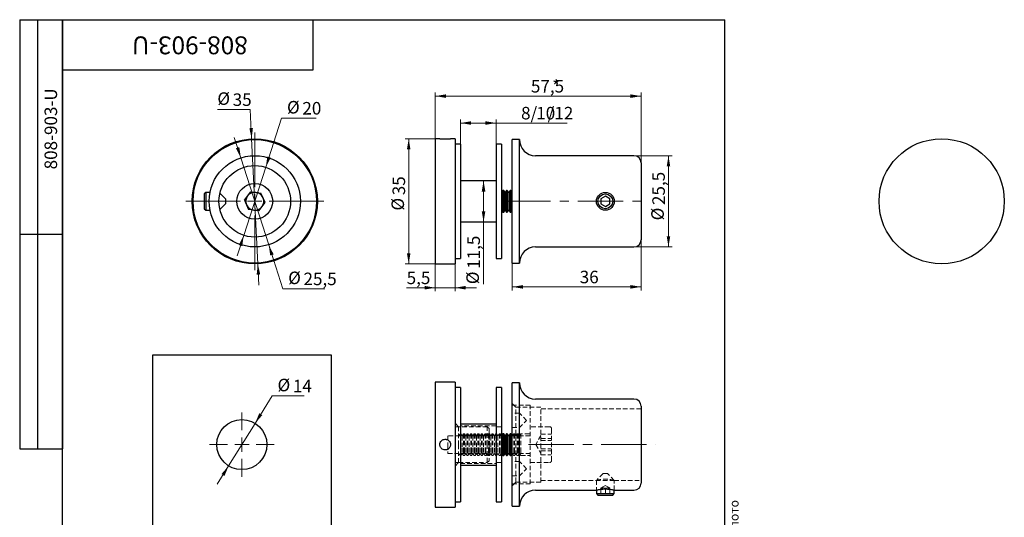
# Model space of a CAD drawing. Units: millimetres. Extents: x 8 to 283, y -7 to 292.
# Drawn here: x 8 to 283, y 153 to 292 of the extents above; entities that cross this region are included whole.
import ezdxf

# ---------------------------------------------------------------- set-up
doc = ezdxf.new("R2010")
doc.units = ezdxf.units.MM
doc.linetypes.add('CENTERX2', pattern=[20.32, 12.7, -2.54, 2.54, -2.54])
doc.linetypes.add('HIDDEN', pattern=[1.905, 1.27, -0.635])
doc.styles.add('SLDTEXTSTYLE0', font='TXT', dxfattribs={"width": 0.7, "bigfont": 'bigfont'})
doc.styles.add('SLDTEXTSTYLE1', font='TXT', dxfattribs={"width": 0.7})
doc.dimstyles.new('SLDDIMSTYLE0', dxfattribs={"dimtxt": 3.5, "dimasz": 3, "dimexe": 0, "dimexo": 0.0625, "dimgap": 0.875, "dimtad": 2, "dimdec": 3, "dimrnd": 1e-09, "dimzin": 12, "dimdsep": 46, "dimtxsty": 'SLDTEXTSTYLE1', "dimsah": 1, "dimcen": 0.09, "dimadec": 0, "dimazin": 3, "dimtfac": 1, "dimtdec": 3, "dimtofl": 0, "dimtmove": 0, "dimatfit": 3, "dimfxl": 1, "dimfrac": 2, "dimtolj": 1, "dimtzin": 12, "dimarcsym": 0})
doc.dimstyles.new('SLDDIMSTYLE1', dxfattribs={"dimtxt": 3.5, "dimasz": 3, "dimexe": 0, "dimexo": 0.0625, "dimgap": 0.875, "dimtad": 2, "dimdec": 3, "dimrnd": 1e-09, "dimzin": 12, "dimdsep": 46, "dimtxsty": 'SLDTEXTSTYLE1', "dimsah": 1, "dimcen": 0.09, "dimadec": 0, "dimazin": 3, "dimtfac": 1, "dimtdec": 3, "dimtmove": 0, "dimatfit": 0, "dimfxl": 1, "dimfrac": 2, "dimtolj": 1, "dimtzin": 12, "dimarcsym": 0})
doc.dimstyles.new('SLDDIMSTYLE2', dxfattribs={"dimtxt": 3.5, "dimasz": 3, "dimexe": 0, "dimexo": 0.0625, "dimgap": 0.875, "dimtad": 0, "dimtih": 1, "dimtoh": 1, "dimdec": 3, "dimrnd": 1e-09, "dimzin": 12, "dimdsep": 46, "dimtxsty": 'SLDTEXTSTYLE1', "dimsah": 1, "dimcen": 0, "dimadec": 0, "dimazin": 3, "dimtfac": 1, "dimtdec": 3, "dimtmove": 0, "dimatfit": 3, "dimfxl": 1, "dimfrac": 2, "dimtolj": 1, "dimtzin": 12, "dimarcsym": 0})

# ---------------------------------------------------------------- blocks, each defined once
blk = doc.blocks.new('_D')
at = {"color": 7, "linetype": 'Continuous', "lineweight": 0}
for p, q in [((131.11, 257.2), (131.11, 264.1)), ((141.11, 257.2), (141.11, 264.1)), ((141.11, 263.1), (131.11, 263.1)), ((141.11, 263.1), (160.98, 263.1))]:
    blk.add_line(p, q, dxfattribs=at)
at = {"color": 7, "linetype": 'Continuous', "lineweight": 18}
for points in [[(131.11, 263.1), (134.11, 262.6), (134.11, 263.6)], [(141.11, 263.1), (138.11, 263.6), (138.11, 262.6)]]:
    blk.add_solid(points, dxfattribs=at)
at = {"color": 7, "linetype": 'Continuous', "lineweight": 18, "char_height": 3.5, "attachment_point": 1, "style": 'SLDTEXTSTYLE1'}
for s, insert in [('8/', (148.06, 267.61)), ('10', (152.3, 267.61)), ('/12', (155.48, 267.61))]:
    blk.add_mtext(s, dxfattribs=dict(at, insert=insert))
blk = doc.blocks.new('_D_1')
at = {"color": 7, "linetype": 'Continuous', "lineweight": 0}
for p, q in [((179.61, 253.95), (190.24, 253.95)), ((189.24, 253.95), (189.24, 228.45)), ((179.61, 228.45), (190.24, 228.45))]:
    blk.add_line(p, q, dxfattribs=at)
at = {"color": 7, "linetype": 'Continuous', "lineweight": 18}
for points in [[(189.24, 253.95), (188.74, 250.95), (189.74, 250.95)], [(189.24, 228.45), (189.74, 231.45), (188.74, 231.45)]]:
    blk.add_solid(points, dxfattribs=at)
at = {"color": 7, "linetype": 'Continuous', "lineweight": 18, "char_height": 3.5, "attachment_point": 1, "rotation": 90, "style": 'SLDTEXTSTYLE1'}
for s, insert in [('25,5', (184.73, 240.17)), ('%%c', (184.43, 235.88))]:
    blk.add_mtext(s, dxfattribs=dict(at, insert=insert))
blk = doc.blocks.new('_D_2')
at = {"color": 7, "linetype": 'Continuous', "lineweight": 0}
for p, q in [((181.61, 230.45), (181.61, 216.28)), ((145.61, 223.95), (145.61, 216.28)), ((145.61, 217.28), (181.61, 217.28))]:
    blk.add_line(p, q, dxfattribs=at)
at = {"color": 7, "linetype": 'Continuous', "lineweight": 18}
for points in [[(145.61, 217.28), (148.61, 216.78), (148.61, 217.78)], [(181.61, 217.28), (178.61, 217.78), (178.61, 216.78)]]:
    blk.add_solid(points, dxfattribs=at)
at = {"color": 7, "linetype": 'Continuous', "lineweight": 18, "insert": (164.45, 221.79), "char_height": 3.5, "attachment_point": 1, "style": 'SLDTEXTSTYLE1'}
blk.add_mtext('36', dxfattribs=at)
blk = doc.blocks.new('_D_3')
at = {"color": 7, "linetype": 'Continuous', "lineweight": 0}
for p, q in [((124.11, 258.7), (115.67, 258.7)), ((116.67, 258.7), (116.67, 223.7)), ((124.11, 223.7), (115.67, 223.7))]:
    blk.add_line(p, q, dxfattribs=at)
at = {"color": 7, "linetype": 'Continuous', "lineweight": 18}
for points in [[(116.67, 258.7), (116.17, 255.7), (117.17, 255.7)], [(116.67, 223.7), (117.17, 226.7), (116.17, 226.7)]]:
    blk.add_solid(points, dxfattribs=at)
at = {"color": 7, "linetype": 'Continuous', "lineweight": 18, "char_height": 3.5, "attachment_point": 1, "rotation": 90, "style": 'SLDTEXTSTYLE1'}
for s, insert in [('35', (112.16, 242.9)), ('%%c', (111.86, 238.62))]:
    blk.add_mtext(s, dxfattribs=dict(at, insert=insert))
blk = doc.blocks.new('_D_4')
at = {"color": 7, "linetype": 'Continuous', "lineweight": 0}
for p, q in [((124.11, 258.7), (124.11, 271.62)), ((124.11, 270.62), (181.61, 270.62)), ((181.61, 251.95), (181.61, 271.62))]:
    blk.add_line(p, q, dxfattribs=at)
at = {"color": 7, "linetype": 'Continuous', "lineweight": 18}
for points in [[(124.11, 270.62), (127.11, 270.12), (127.11, 271.12)], [(181.61, 270.62), (178.61, 271.12), (178.61, 270.12)]]:
    blk.add_solid(points, dxfattribs=at)
at = {"color": 7, "linetype": 'Continuous', "lineweight": 18, "char_height": 3.5, "attachment_point": 1, "style": 'SLDTEXTSTYLE1'}
for s, insert in [('57,5', (150.81, 275.13)), ('*', (156.74, 275.13))]:
    blk.add_mtext(s, dxfattribs=dict(at, insert=insert))
blk = doc.blocks.new('_D_5')
at = {"color": 7, "linetype": 'Continuous', "lineweight": 0}
for p, q in [((137.58, 246.95), (137.58, 235.45)), ((137.58, 235.45), (137.58, 218.03))]:
    blk.add_line(p, q, dxfattribs=at)
at = {"color": 7, "linetype": 'Continuous', "lineweight": 18}
for points in [[(137.58, 246.95), (137.08, 243.95), (138.08, 243.95)], [(137.58, 235.45), (138.08, 238.45), (137.08, 238.45)]]:
    blk.add_solid(points, dxfattribs=at)
at = {"color": 7, "linetype": 'Continuous', "lineweight": 18, "char_height": 3.5, "attachment_point": 1, "rotation": 90, "style": 'SLDTEXTSTYLE1'}
for s, insert in [('11,5', (133.07, 222.32)), ('%%c', (132.78, 218.03))]:
    blk.add_mtext(s, dxfattribs=dict(at, insert=insert))
blk = doc.blocks.new('_D_6')
at = {"color": 7, "linetype": 'Continuous', "lineweight": 0}
for p, q in [((124.11, 223.7), (124.11, 216.04)), ((129.61, 223.7), (129.61, 216.04)), ((124.11, 217.04), (116.1, 217.04)), ((129.61, 217.04), (124.11, 217.04)), ((129.61, 217.04), (135.61, 217.04))]:
    blk.add_line(p, q, dxfattribs=at)
at = {"color": 7, "linetype": 'Continuous', "lineweight": 18}
for points in [[(124.11, 217.04), (121.11, 217.54), (121.11, 216.54)], [(129.61, 217.04), (132.61, 216.54), (132.61, 217.54)]]:
    blk.add_solid(points, dxfattribs=at)
at = {"color": 7, "linetype": 'Continuous', "lineweight": 18, "insert": (116.1, 221.55), "char_height": 3.5, "attachment_point": 1, "style": 'SLDTEXTSTYLE1'}
blk.add_mtext('5,5', dxfattribs=at)
blk = doc.blocks.new('_D_7')
at = {"color": 7, "linetype": 'Continuous', "lineweight": 0}
for p, q in [((69.79, 253.35), (67.96, 259.06)), ((69.79, 253.35), (77.56, 229.06)), ((77.56, 229.06), (81.5, 216.74)), ((81.5, 216.74), (93.22, 216.74))]:
    blk.add_line(p, q, dxfattribs=at)
at = {"color": 7, "linetype": 'Continuous', "lineweight": 18}
for points in [[(69.79, 253.35), (69.35, 256.36), (68.4, 256.05)], [(77.56, 229.06), (77.99, 226.05), (78.95, 226.35)]]:
    blk.add_solid(points, dxfattribs=at)
at = {"color": 7, "linetype": 'Continuous', "lineweight": 18, "char_height": 3.5, "attachment_point": 1, "style": 'SLDTEXTSTYLE1'}
for s, insert in [('%%c', (83, 221.55)), ('25,5', (87.28, 221.26))]:
    blk.add_mtext(s, dxfattribs=dict(at, insert=insert))
blk = doc.blocks.new('_D_8')
at = {"color": 7, "linetype": 'Continuous', "lineweight": 0}
for p, q in [((76.74, 250.72), (81.18, 264.46)), ((81.18, 264.46), (90.78, 264.46)), ((70.6, 231.69), (76.74, 250.72)), ((70.6, 231.69), (68.76, 225.98))]:
    blk.add_line(p, q, dxfattribs=at)
at = {"color": 7, "linetype": 'Continuous', "lineweight": 18}
for points in [[(76.74, 250.72), (78.14, 253.42), (77.19, 253.73)], [(70.6, 231.69), (69.2, 228.98), (70.15, 228.68)]]:
    blk.add_solid(points, dxfattribs=at)
at = {"color": 7, "linetype": 'Continuous', "lineweight": 18, "char_height": 3.5, "attachment_point": 1, "style": 'SLDTEXTSTYLE1'}
for s, insert in [('%%c', (82.68, 269.27)), ('20', (86.96, 268.98))]:
    blk.add_mtext(s, dxfattribs=dict(at, insert=insert))
blk = doc.blocks.new('_D_9')
at = {"color": 7, "linetype": 'Continuous', "lineweight": 0}
for p, q in [((72.4, 266.87), (63.22, 266.87)), ((72.8, 258.68), (72.4, 266.87)), ((74.54, 223.72), (72.8, 258.68)), ((74.54, 223.72), (74.84, 217.73))]:
    blk.add_line(p, q, dxfattribs=at)
at = {"color": 7, "linetype": 'Continuous', "lineweight": 18}
for points in [[(72.8, 258.68), (73.15, 261.7), (72.16, 261.65)], [(74.54, 223.72), (74.19, 220.7), (75.19, 220.75)]]:
    blk.add_solid(points, dxfattribs=at)
at = {"color": 7, "linetype": 'Continuous', "lineweight": 18, "char_height": 3.5, "attachment_point": 1, "style": 'SLDTEXTSTYLE1'}
for s, insert in [('%%c', (63.22, 271.68)), ('35', (67.5, 271.38))]:
    blk.add_mtext(s, dxfattribs=dict(at, insert=insert))
blk = doc.blocks.new('SW_CENTERMARKSYMBOL_0')
at = {"color": 0, "linetype": 'Continuous', "lineweight": 18}
for p, q in [((0, 4), (0, 19.25)), ((-4, 0), (-19.25, 0)), ((0, 0), (-2, 0)), ((0, 0), (0, 2)), ((0, 0), (0, -2)), ((0, 0), (2, 0)), ((4, 0), (19.25, 0)), ((0, -4), (0, -19.25))]:
    blk.add_line(p, q, dxfattribs=at)
blk = doc.blocks.new('_D_10')
at = {"color": 7, "linetype": 'Continuous', "lineweight": 0}
for p, q in [((73.76, 179.12), (78.52, 186.77)), ((78.52, 186.77), (87.49, 186.77)), ((66.37, 167.23), (73.76, 179.12)), ((66.37, 167.23), (63.2, 162.13))]:
    blk.add_line(p, q, dxfattribs=at)
at = {"color": 7, "linetype": 'Continuous', "lineweight": 18}
for points in [[(73.76, 179.12), (75.77, 181.4), (74.92, 181.93)], [(66.37, 167.23), (64.36, 164.94), (65.21, 164.41)]]:
    blk.add_solid(points, dxfattribs=at)
at = {"color": 7, "linetype": 'Continuous', "lineweight": 18, "char_height": 3.5, "attachment_point": 1, "style": 'SLDTEXTSTYLE1'}
for s, insert in [('%%c', (80.02, 191.58)), ('14', (84.31, 191.29))]:
    blk.add_mtext(s, dxfattribs=dict(at, insert=insert))
blk = doc.blocks.new('SW_CENTERMARKSYMBOL_1')
at = {"color": 0, "linetype": 'Continuous', "lineweight": 18}
for p, q in [((0, 4), (0, 9)), ((-4, 0), (-9, 0)), ((0, 0), (-2, 0)), ((0, 0), (0, 2)), ((0, 0), (0, -2)), ((0, 0), (2, 0)), ((4, 0), (9, 0)), ((0, -4), (0, -9))]:
    blk.add_line(p, q, dxfattribs=at)

msp = doc.modelspace()

# ---------------------------------------------------------------- linework, layer by layer
at = {"color": 7, "linetype": 'Continuous', "lineweight": 25}
for p, q in [((8, 292), (20, 292)), ((8, 292), (8, 172)), ((13, 292), (13, 172)), ((20, 5), (20, 292)), ((20, 292), (205, 292)), ((20, 278), (20, 292)), ((20, 292), (90, 292)), ((20, 292), (20, 172)), ((90, 278), (90, 292)), ((205, 5), (205, 292)), ((20, 278), (90, 278)), ((125.3558, 258.7026), (124.1058, 258.7026)), ((124.1058, 258.7026), (124.1058, 223.7026)), ((129.6058, 258.7026), (128.3372, 258.7026)), ((129.6058, 258.7026), (129.6058, 223.7026)), ((131.1058, 257.2026), (129.6058, 257.2026)), ((131.1058, 257.2026), (131.1058, 225.2026)), ((142.6058, 257.2026), (141.1058, 257.2026)), ((141.1058, 257.2026), (141.1058, 225.2026)), ((142.6058, 257.2026), (142.6058, 225.2026)), ((147.6058, 258.4526), (145.6058, 258.4526)), ((145.6058, 241.2026), (145.6058, 258.4526)), ((147.6058, 241.2026), (147.6058, 258.4526)), ((179.6058, 253.9526), (152.1058, 253.9526)), ((181.6058, 251.9526), (181.6058, 241.2026)), ((141.1058, 246.9526), (131.1058, 246.9526)), ((59.979, 243.7026), (59.546, 243.2696)), ((59.546, 243.2696), (59.546, 239.1356)), ((61.1685, 243.7026), (59.979, 243.7026)), ((59.979, 243.7026), (59.979, 238.7026)), ((65.546, 241.8276), (63.9262, 243.4474)), ((70.793, 241.5449), (72.5284, 243.8662)), ((72.5284, 243.8662), (75.4065, 243.5238)), ((76.549, 240.8602), (75.4065, 243.5238)), ((142.9941, 244.2026), (142.6058, 243.6481)), ((143.2175, 244.2026), (142.9941, 244.2026)), ((142.9941, 244.2026), (142.9941, 243.9596)), ((142.9941, 243.9596), (142.9941, 238.2026)), ((143.6058, 243.6481), (143.2175, 244.2026)), ((143.2175, 244.2026), (143.2175, 243.9596)), ((143.2175, 243.9596), (143.2175, 238.2026)), ((143.9941, 244.2026), (143.6058, 243.6481)), ((143.6058, 243.6481), (143.6058, 243.45)), ((143.6058, 243.45), (143.6058, 238.7571)), ((144.2175, 244.2026), (143.9941, 244.2026)), ((143.9941, 244.2026), (143.9941, 243.9596)), ((143.9941, 243.9596), (143.9941, 238.2026)), ((144.6058, 243.6481), (144.2175, 244.2026)), ((144.2175, 244.2026), (144.2175, 243.9596)), ((144.2175, 243.9596), (144.2175, 238.2026)), ((144.9941, 244.2026), (144.6058, 243.6481)), ((144.6058, 243.6481), (144.6058, 243.45)), ((144.6058, 243.45), (144.6058, 238.7571)), ((145.2175, 244.2026), (144.9941, 244.2026)), ((144.9941, 244.2026), (144.9941, 243.9596)), ((144.9941, 243.9596), (144.9941, 238.2026)), ((145.6058, 243.6481), (145.2175, 244.2026)), ((145.2175, 244.2026), (145.2175, 243.9596)), ((145.2175, 243.9596), (145.2175, 238.2026)), ((171.6058, 242.646), (170.3558, 241.9243)), ((172.8558, 241.9243), (171.6058, 242.646)), ((63.9262, 238.9578), (65.546, 240.5776)), ((65.546, 241.2026), (65.546, 241.8276)), ((65.546, 240.5776), (65.546, 241.2026)), ((70.793, 241.5449), (71.9355, 238.8813)), ((74.8135, 238.539), (76.549, 240.8602)), ((145.6058, 223.9526), (145.6058, 241.2026)), ((147.6058, 223.9526), (147.6058, 241.2026)), ((170.3558, 241.9243), (170.3558, 240.4809)), ((170.3558, 240.4809), (171.6058, 239.7592)), ((171.6058, 239.7592), (172.8558, 240.4809)), ((172.8558, 240.4809), (172.8558, 241.9243)), ((181.6058, 241.2026), (181.6058, 230.4526)), ((59.546, 239.1356), (59.979, 238.7026)), ((59.979, 238.7026), (61.1685, 238.7026)), ((74.8135, 238.539), (71.9355, 238.8813)), ((142.6058, 238.7571), (142.9941, 238.2026)), ((142.9941, 238.2026), (143.2175, 238.2026)), ((143.2175, 238.2026), (143.6058, 238.7571)), ((143.6058, 238.7571), (143.9941, 238.2026)), ((143.9941, 238.2026), (144.2175, 238.2026)), ((144.2175, 238.2026), (144.6058, 238.7571)), ((144.6058, 238.7571), (144.9941, 238.2026)), ((144.9941, 238.2026), (145.2175, 238.2026)), ((145.2175, 238.2026), (145.6058, 238.7571)), ((131.1058, 235.4526), (141.1058, 235.4526)), ((8, 232), (20, 232)), ((152.1058, 228.4526), (179.6058, 228.4526)), ((124.1058, 223.7026), (129.6058, 223.7026)), ((129.6058, 225.2026), (131.1058, 225.2026)), ((141.1058, 225.2026), (142.6058, 225.2026)), ((145.6058, 223.9526), (147.6058, 223.9526)), ((45.0667, 198.171), (45.0667, 148.171)), ((95.0667, 198.171), (45.0667, 198.171)), ((95.0667, 148.171), (95.0667, 198.171)), ((129.6058, 190.671), (124.1058, 190.671)), ((124.1058, 190.671), (124.1058, 173.171)), ((129.6058, 190.671), (129.6058, 173.171)), ((147.6058, 190.421), (145.6058, 190.421)), ((145.6058, 155.921), (145.6058, 190.421)), ((147.6058, 155.921), (147.6058, 190.421)), ((131.1058, 189.171), (129.6058, 189.171)), ((131.1058, 189.171), (131.1058, 157.171)), ((142.6058, 189.171), (141.1058, 189.171)), ((141.1058, 189.171), (141.1058, 157.171)), ((142.6058, 189.171), (142.6058, 157.171)), ((179.6058, 185.921), (152.1058, 185.921)), ((181.6058, 183.921), (181.6058, 162.421)), ((141.1058, 178.921), (131.1058, 178.921)), ((142.9941, 176.171), (142.6058, 175.6165)), ((143.2175, 176.171), (142.9941, 176.171)), ((142.9941, 176.171), (142.9941, 171.9884)), ((143.6058, 175.6165), (143.2175, 176.171)), ((143.2175, 176.171), (143.2175, 171.9884)), ((143.9941, 176.171), (143.6058, 175.6165)), ((144.2175, 176.171), (143.9941, 176.171)), ((143.9941, 176.171), (143.9941, 171.9884)), ((144.6058, 175.6165), (144.2175, 176.171)), ((144.2175, 176.171), (144.2175, 171.9884)), ((144.9941, 176.171), (144.6058, 175.6165)), ((145.2175, 176.171), (144.9941, 176.171)), ((144.9941, 176.171), (144.9941, 171.9884)), ((145.6058, 175.6165), (145.2175, 176.171)), ((145.2175, 176.171), (145.2175, 171.9884)), ((143.6058, 175.6165), (143.6058, 172.207)), ((144.6058, 175.6165), (144.6058, 172.207)), ((8, 172), (20, 172)), ((124.1058, 173.171), (124.1058, 155.671)), ((129.6058, 173.171), (129.6058, 155.671)), ((142.6058, 170.7255), (142.9941, 170.171)), ((142.9941, 171.9884), (142.9941, 170.171)), ((143.2175, 171.9884), (143.2175, 170.171)), ((143.2175, 170.171), (143.6058, 170.7255)), ((143.6058, 172.207), (143.6058, 170.7255)), ((143.6058, 170.7255), (143.9941, 170.171)), ((143.9941, 171.9884), (143.9941, 170.171)), ((144.2175, 171.9884), (144.2175, 170.171)), ((144.2175, 170.171), (144.6058, 170.7255)), ((144.6058, 172.207), (144.6058, 170.7255)), ((144.6058, 170.7255), (144.9941, 170.171)), ((144.9941, 171.9884), (144.9941, 170.171)), ((145.2175, 171.9884), (145.2175, 170.171)), ((145.2175, 170.171), (145.6058, 170.7255)), ((142.9941, 170.171), (143.2175, 170.171)), ((143.9941, 170.171), (144.2175, 170.171)), ((144.9941, 170.171), (145.2175, 170.171)), ((131.1058, 167.421), (141.1058, 167.421)), ((152.1058, 160.421), (169.1058, 160.421)), ((169.1058, 160.421), (169.1058, 159.479)), ((174.1058, 159.479), (174.1058, 160.421)), ((174.1058, 160.421), (179.6058, 160.421)), ((129.6058, 157.171), (131.1058, 157.171)), ((141.1058, 157.171), (142.6058, 157.171)), ((169.1058, 159.479), (169.5388, 159.046)), ((169.1058, 159.479), (174.1058, 159.479)), ((169.5388, 159.046), (173.6728, 159.046)), ((173.6728, 159.046), (174.1058, 159.479)), ((124.1058, 155.671), (129.6058, 155.671)), ((145.6058, 155.921), (147.6058, 155.921))]:
    msp.add_line(p, q, dxfattribs=at)
at = {"color": 7, "linetype": 'CENTERX2', "lineweight": 18}
for p, q in [((143.6058, 241.2026), (183.6058, 241.2026)), ((150.1058, 173.171), (185.6884, 173.171))]:
    msp.add_line(p, q, dxfattribs=at)
at = {"color": 7, "linetype": 'HIDDEN', "lineweight": 18}
for p, q in [((146.6058, 183.671), (145.6058, 184.671)), ((150.6058, 184.171), (145.6058, 184.171)), ((147.6058, 181.921), (145.6058, 181.921)), ((146.6058, 162.671), (146.6058, 183.671)), ((153.6058, 183.671), (146.6058, 183.671)), ((149.6058, 179.921), (147.6058, 181.921)), ((150.6058, 162.171), (150.6058, 184.171)), ((153.6058, 162.671), (153.6058, 183.671)), ((181.6058, 183.171), (153.6058, 183.171)), ((130.6058, 178.171), (129.6058, 179.171)), ((147.6058, 177.921), (149.6058, 179.921)), ((131.1058, 178.171), (129.6058, 178.171)), ((130.6058, 178.171), (130.6058, 173.171)), ((138.6058, 178.171), (130.6058, 178.171)), ((131.1603, 176.171), (130.6058, 175.6165)), ((141.1058, 178.421), (131.1058, 178.421)), ((131.1603, 176.171), (131.1603, 170.171)), ((131.2175, 176.171), (131.1603, 176.171)), ((131.2175, 176.171), (131.2175, 171.9884)), ((131.6058, 175.6165), (131.2175, 176.171)), ((131.9941, 176.171), (131.6058, 175.6165)), ((131.9941, 176.171), (131.9941, 171.9884)), ((132.2175, 176.171), (131.9941, 176.171)), ((132.2175, 176.171), (132.2175, 171.9884)), ((132.6058, 175.6165), (132.2175, 176.171)), ((132.9941, 176.171), (132.6058, 175.6165)), ((132.9941, 176.171), (132.9941, 171.9884)), ((133.2175, 176.171), (132.9941, 176.171)), ((133.2175, 176.171), (133.2175, 171.9884)), ((133.6058, 175.6165), (133.2175, 176.171)), ((133.9941, 176.171), (133.6058, 175.6165)), ((133.9941, 176.171), (133.9941, 171.9884)), ((134.2175, 176.171), (133.9941, 176.171)), ((134.2175, 176.171), (134.2175, 171.9884)), ((134.6058, 175.6165), (134.2175, 176.171)), ((134.9941, 176.171), (134.6058, 175.6165)), ((134.9941, 176.171), (134.9941, 171.9884)), ((135.2175, 176.171), (134.9941, 176.171)), ((135.2175, 176.171), (135.2175, 171.9884)), ((135.6058, 175.6165), (135.2175, 176.171)), ((135.9941, 176.171), (135.6058, 175.6165)), ((135.9941, 176.171), (135.9941, 171.9884)), ((136.2175, 176.171), (135.9941, 176.171)), ((136.2175, 176.171), (136.2175, 171.9884)), ((136.6058, 175.6165), (136.2175, 176.171)), ((136.9941, 176.171), (136.6058, 175.6165)), ((136.9941, 176.171), (136.9941, 171.9884)), ((137.2175, 176.171), (136.9941, 176.171)), ((137.2175, 176.171), (137.2175, 171.9884)), ((137.6058, 175.6165), (137.2175, 176.171)), ((137.9941, 176.171), (137.6058, 175.6165)), ((137.9941, 176.171), (137.9941, 171.9884)), ((138.2175, 176.171), (137.9941, 176.171)), ((138.2175, 176.171), (138.2175, 171.9884)), ((138.6058, 175.6165), (138.2175, 176.171)), ((138.6058, 173.171), (138.6058, 178.171)), ((139.1058, 177.671), (138.6058, 178.171)), ((139.1058, 176.171), (138.6058, 175.671)), ((138.9941, 176.171), (138.6058, 175.6165)), ((138.9941, 176.171), (138.9941, 171.9884)), ((139.2175, 176.171), (138.9941, 176.171)), ((139.1058, 177.671), (139.1058, 173.171)), ((139.2175, 176.171), (139.2175, 171.9884)), ((139.6058, 175.6165), (139.2175, 176.171)), ((139.9941, 176.171), (139.6058, 175.6165)), ((139.9941, 176.171), (139.9941, 171.9884)), ((140.2175, 176.171), (139.9941, 176.171)), ((140.2175, 176.171), (140.2175, 171.9884)), ((140.6058, 175.6165), (140.2175, 176.171)), ((140.9941, 176.171), (140.6058, 175.6165)), ((140.9941, 176.171), (140.9941, 171.9884)), ((141.2175, 176.171), (140.9941, 176.171)), ((142.6058, 178.171), (141.1058, 178.171)), ((141.2175, 176.171), (141.2175, 171.9884)), ((141.6058, 175.6165), (141.2175, 176.171)), ((141.9941, 176.171), (141.6058, 175.6165)), ((141.9941, 176.171), (141.9941, 171.9884)), ((142.2175, 176.171), (141.9941, 176.171)), ((142.2175, 176.171), (142.2175, 171.9884)), ((142.6058, 175.6165), (142.2175, 176.171)), ((145.6058, 177.921), (147.6058, 177.921)), ((145.9941, 176.171), (145.6058, 175.6165)), ((145.9941, 176.171), (145.9941, 171.9884)), ((146.2175, 176.171), (145.9941, 176.171)), ((146.2175, 176.171), (146.2175, 171.9884)), ((146.6058, 175.6165), (146.2175, 176.171)), ((146.9941, 176.171), (146.6058, 175.6165)), ((146.9941, 176.171), (146.9941, 171.9884)), ((147.2175, 176.171), (146.9941, 176.171)), ((147.2175, 176.171), (147.2175, 171.9884)), ((147.6058, 175.6165), (147.2175, 176.171)), ((147.9941, 176.171), (147.6058, 175.6165)), ((147.9941, 176.171), (147.9941, 171.9884)), ((150.3558, 176.171), (147.9941, 176.171)), ((156.0058, 178.171), (150.6058, 178.171)), ((153.6058, 176.049), (156.6058, 176.049)), ((156.6058, 177.571), (156.6058, 168.771)), ((127.6058, 175.671), (127.6058, 173.171)), ((138.6058, 175.671), (127.6058, 175.671)), ((131.6058, 175.6165), (131.6058, 172.207)), ((132.6058, 175.6165), (132.6058, 172.207)), ((133.6058, 175.6165), (133.6058, 172.207)), ((134.6058, 175.6165), (134.6058, 172.207)), ((135.6058, 175.6165), (135.6058, 172.207)), ((136.6058, 175.6165), (136.6058, 172.207)), ((137.6058, 175.6165), (137.6058, 172.207)), ((139.6058, 175.6165), (139.6058, 172.207)), ((140.6058, 175.6165), (140.6058, 172.207)), ((141.6058, 175.6165), (141.6058, 172.207)), ((150.6058, 175.671), (145.6058, 175.671)), ((153.6058, 175.681), (152.1567, 173.171)), ((153.6058, 174.9065), (156.6058, 174.9065)), ((153.6058, 174.3135), (156.6058, 174.3135)), ((127.6058, 173.171), (127.6058, 170.671)), ((127.6058, 170.671), (138.6058, 170.671)), ((130.6058, 173.171), (130.6058, 168.171)), ((130.6058, 170.7255), (131.1603, 170.171)), ((131.2175, 171.9884), (131.2175, 170.171)), ((131.2175, 170.171), (131.6058, 170.7255)), ((131.6058, 172.207), (131.6058, 170.7255)), ((131.6058, 170.7255), (131.9941, 170.171)), ((131.9941, 171.9884), (131.9941, 170.171)), ((132.2175, 171.9884), (132.2175, 170.171)), ((132.2175, 170.171), (132.6058, 170.7255)), ((132.6058, 172.207), (132.6058, 170.7255)), ((132.6058, 170.7255), (132.9941, 170.171)), ((132.9941, 171.9884), (132.9941, 170.171)), ((133.2175, 171.9884), (133.2175, 170.171)), ((133.2175, 170.171), (133.6058, 170.7255)), ((133.6058, 172.207), (133.6058, 170.7255)), ((133.6058, 170.7255), (133.9941, 170.171)), ((133.9941, 171.9884), (133.9941, 170.171)), ((134.2175, 171.9884), (134.2175, 170.171)), ((134.2175, 170.171), (134.6058, 170.7255)), ((134.6058, 172.207), (134.6058, 170.7255)), ((134.6058, 170.7255), (134.9941, 170.171)), ((134.9941, 171.9884), (134.9941, 170.171)), ((135.2175, 171.9884), (135.2175, 170.171)), ((135.2175, 170.171), (135.6058, 170.7255)), ((135.6058, 172.207), (135.6058, 170.7255)), ((135.6058, 170.7255), (135.9941, 170.171)), ((135.9941, 171.9884), (135.9941, 170.171)), ((136.2175, 171.9884), (136.2175, 170.171)), ((136.2175, 170.171), (136.6058, 170.7255)), ((136.6058, 172.207), (136.6058, 170.7255)), ((136.6058, 170.7255), (136.9941, 170.171)), ((136.9941, 171.9884), (136.9941, 170.171)), ((137.2175, 171.9884), (137.2175, 170.171)), ((137.2175, 170.171), (137.6058, 170.7255)), ((137.6058, 172.207), (137.6058, 170.7255)), ((137.6058, 170.7255), (137.9941, 170.171)), ((137.9941, 171.9884), (137.9941, 170.171)), ((138.2175, 171.9884), (138.2175, 170.171)), ((138.2175, 170.171), (138.6058, 170.7255)), ((138.6058, 168.171), (138.6058, 173.171)), ((138.6058, 170.7255), (138.9941, 170.171)), ((138.6058, 170.671), (139.1058, 170.171)), ((138.9941, 171.9884), (138.9941, 170.171)), ((139.1058, 173.171), (139.1058, 168.671)), ((139.2175, 171.9884), (139.2175, 170.171)), ((139.2175, 170.171), (139.6058, 170.7255)), ((139.6058, 172.207), (139.6058, 170.7255)), ((139.6058, 170.7255), (139.9941, 170.171)), ((139.9941, 171.9884), (139.9941, 170.171)), ((140.2175, 171.9884), (140.2175, 170.171)), ((140.2175, 170.171), (140.6058, 170.7255)), ((140.6058, 172.207), (140.6058, 170.7255)), ((140.6058, 170.7255), (140.9941, 170.171)), ((140.9941, 171.9884), (140.9941, 170.171)), ((141.2175, 171.9884), (141.2175, 170.171)), ((141.2175, 170.171), (141.6058, 170.7255)), ((141.6058, 172.207), (141.6058, 170.7255)), ((141.6058, 170.7255), (141.9941, 170.171)), ((141.9941, 171.9884), (141.9941, 170.171)), ((142.2175, 171.9884), (142.2175, 170.171)), ((142.2175, 170.171), (142.6058, 170.7255)), ((145.6058, 170.7255), (145.9941, 170.171)), ((145.6058, 170.671), (150.6058, 170.671)), ((145.9941, 171.9884), (145.9941, 170.171)), ((146.2175, 171.9884), (146.2175, 170.171)), ((146.2175, 170.171), (146.6058, 170.7255)), ((146.6058, 170.7255), (146.9941, 170.171)), ((146.9941, 171.9884), (146.9941, 170.171)), ((147.2175, 171.9884), (147.2175, 170.171)), ((147.2175, 170.171), (147.6058, 170.7255)), ((147.6058, 170.7255), (147.9941, 170.171)), ((147.9941, 171.9884), (147.9941, 170.171)), ((152.1567, 173.171), (153.6058, 170.661)), ((153.6058, 172.0285), (156.6058, 172.0285)), ((153.6058, 171.4355), (156.6058, 171.4355)), ((129.6058, 168.171), (131.1058, 168.171)), ((129.6058, 167.171), (130.6058, 168.171)), ((130.6058, 168.171), (138.6058, 168.171)), ((131.1058, 167.921), (141.1058, 167.921)), ((131.1603, 170.171), (131.2175, 170.171)), ((131.9941, 170.171), (132.2175, 170.171)), ((132.9941, 170.171), (133.2175, 170.171)), ((133.9941, 170.171), (134.2175, 170.171)), ((134.9941, 170.171), (135.2175, 170.171)), ((135.9941, 170.171), (136.2175, 170.171)), ((136.9941, 170.171), (137.2175, 170.171)), ((137.9941, 170.171), (138.2175, 170.171)), ((138.6058, 168.171), (139.1058, 168.671)), ((138.9941, 170.171), (139.2175, 170.171)), ((139.9941, 170.171), (140.2175, 170.171)), ((140.9941, 170.171), (141.2175, 170.171)), ((141.1058, 168.171), (142.6058, 168.171)), ((141.9941, 170.171), (142.2175, 170.171)), ((147.6058, 168.421), (145.6058, 168.421)), ((145.9941, 170.171), (146.2175, 170.171)), ((146.9941, 170.171), (147.2175, 170.171)), ((149.6058, 166.421), (147.6058, 168.421)), ((147.9941, 170.171), (150.3558, 170.171)), ((150.6058, 168.171), (156.0058, 168.171)), ((153.6058, 170.293), (156.6058, 170.293)), ((147.6058, 164.421), (149.6058, 166.421)), ((170.9808, 165.046), (169.1058, 163.171)), ((172.2308, 165.046), (170.9808, 165.046)), ((174.1058, 163.171), (172.2308, 165.046)), ((145.6058, 164.421), (147.6058, 164.421)), ((145.6058, 161.671), (146.6058, 162.671)), ((146.6058, 162.671), (153.6058, 162.671)), ((153.6058, 163.171), (169.1058, 163.171)), ((174.1058, 163.171), (169.1058, 163.171)), ((169.1058, 163.171), (169.1058, 160.421)), ((169.1058, 163.171), (169.1058, 160.421)), ((174.1058, 160.421), (174.1058, 163.1793)), ((174.1058, 160.421), (174.1058, 163.171)), ((174.1058, 163.171), (181.6058, 163.171)), ((145.6058, 162.171), (150.6058, 162.171)), ((169.1058, 160.421), (169.1383, 160.421)), ((171.6058, 161.7677), (170.3558, 161.046)), ((170.3558, 160.9344), (170.3558, 159.046)), ((172.8558, 161.046), (171.6058, 161.7677)), ((171.6058, 160.9344), (171.6058, 159.046)), ((172.8558, 160.9344), (172.8558, 159.046))]:
    msp.add_line(p, q, dxfattribs=at)
at = {"color": 7, "linetype": 'Continuous', "lineweight": 25}
for centre, radius in [((73.671, 241.2026), 17.5), ((265.5551, 241.2026), 17.5), ((73.671, 241.2026), 17.25), ((73.671, 241.2026), 12.75), ((73.671, 241.2026), 10), ((73.671, 241.2026), 5), ((171.6058, 241.2026), 2.5), ((171.6058, 241.2026), 2.067), ((70.0667, 173.171), 7)]:
    msp.add_circle(centre, radius, dxfattribs=at)
for centre, radius, start, end in [((152.1058, 258.4526), 4.5, 180, 270), ((179.6058, 251.9526), 2, 0, 90), ((73.671, 241.2026), 2.51, 143.216602, 203.216602), ((73.671, 241.2026), 2.51, 83.216602, 143.216602), ((73.671, 241.2026), 2.51, 23.216602, 83.216602), ((73.671, 241.2026), 2.51, 323.216602, 23.216602), ((73.671, 241.2026), 2.51, 203.216602, 263.216602), ((73.671, 241.2026), 2.51, 263.216602, 323.216602), ((152.1058, 223.9526), 4.5, 90, 180), ((179.6058, 230.4526), 2, 270, 0), ((152.1058, 190.421), 4.5, 180, 270), ((179.6058, 183.921), 2, 0, 90), ((179.6058, 162.421), 2, 270, 0), ((152.1058, 155.921), 4.5, 90, 180)]:
    msp.add_arc(centre, radius, start, end, dxfattribs=at)
at = {"color": 7, "linetype": 'HIDDEN', "lineweight": 18}
for centre, radius, start, end in [((150.3558, 176.421), 0.25, 270, 0), ((156.0058, 177.571), 0.6, 0, 90), ((150.3558, 169.921), 0.25, 0, 90), ((156.0058, 168.771), 0.6, 270, 0)]:
    msp.add_arc(centre, radius, start, end, dxfattribs=at)
at = {"color": 7, "linetype": 'Continuous', "lineweight": 25}
for points, knots in [([(125.3558, 258.7026), (125.3723, 258.7011), (125.4054, 258.6982), (125.6629, 258.678), (126.0426, 258.6554), (126.5176, 258.639), (127.0298, 258.6366), (127.5209, 258.6488), (127.9406, 258.6707), (128.2272, 258.6915), (128.3637, 258.7033), (128.3424, 258.7014), (128.3372, 258.701)], [0, 0, 0, 0, 0.10710295, 0.21419645, 0.32153559, 0.42903871, 0.5362736, 0.64322649, 0.75032363, 0.85776567, 0.96521624, 1, 1, 1, 1]), ([(125.3558, 173.171), (125.3558, 173.0719), (125.3655, 172.9744), (125.4037, 172.7826), (125.4325, 172.6873), (125.5078, 172.5057), (125.5539, 172.4196), (125.6628, 172.2565), (125.7261, 172.1794), (125.9336, 171.9719), (126.1009, 171.8602), (126.4618, 171.7105), (126.6592, 171.6711), (126.9529, 171.6709), (127.0523, 171.6807), (127.2447, 171.719), (127.3382, 171.7473), (127.5199, 171.8224), (127.6077, 171.8694), (127.7702, 171.9779), (127.8459, 172.0399), (127.986, 172.1798), (128.0481, 172.2556), (128.1568, 172.418), (128.2038, 172.5057), (128.2791, 172.6873), (128.3075, 172.7808), (128.3459, 172.9731), (128.3558, 173.0725), (128.3559, 173.3663), (128.3166, 173.5637), (128.1673, 173.9248), (128.0556, 174.0922), (127.8484, 174.2998), (127.7713, 174.3632), (127.6084, 174.4723), (127.5223, 174.5184), (127.3408, 174.5938), (127.2455, 174.6228), (127.0537, 174.6611), (126.9563, 174.6709), (126.6592, 174.6712), (126.4644, 174.6323), (126.1917, 174.5196), (126.1055, 174.4735), (125.9424, 174.3649), (125.8652, 174.3016), (125.6575, 174.0943), (125.5457, 173.9271), (125.3957, 173.5663), (125.3558, 173.3693), (125.3558, 173.171)], [0, 0, 0, 0, 0.03125, 0.03125, 0.0625, 0.0625, 0.09375, 0.09375, 0.125, 0.125, 0.1875, 0.1875, 0.25, 0.25, 0.28125, 0.28125, 0.3125, 0.3125, 0.34375, 0.34375, 0.375, 0.375, 0.40625, 0.40625, 0.4375, 0.4375, 0.46875, 0.46875, 0.5, 0.5, 0.5625, 0.5625, 0.625, 0.625, 0.65625, 0.65625, 0.6875, 0.6875, 0.71875, 0.71875, 0.75, 0.75, 0.8125, 0.8125, 0.84375, 0.84375, 0.875, 0.875, 0.9375, 0.9375, 1, 1, 1, 1]), ([(174.1058, 160.421), (174.0787, 160.4265), (174.0245, 160.4374), (173.6027, 160.5136), (172.9773, 160.6002), (172.1883, 160.6643), (171.3375, 160.6751), (170.5251, 160.6296), (169.8266, 160.5471), (169.3378, 160.4663), (169.098, 160.4195), (169.1298, 160.4257), (169.1383, 160.4273)], [0, 0, 0, 0, 0.10598425, 0.21192118, 0.31909373, 0.42718214, 0.53389546, 0.63907905, 0.74496423, 0.85267247, 0.96051753, 1, 1, 1, 1])]:
    msp.add_open_spline(points, degree=3, knots=knots, dxfattribs=at)
at = {"color": 7, "linetype": 'HIDDEN', "lineweight": 18}
for points, knots in [([(169.1058, 163.171), (169.1326, 163.1779), (169.1862, 163.1916), (169.6022, 163.2878), (170.1166, 163.3797), (170.6146, 163.4405), (171.1497, 163.4846), (171.8578, 163.4975), (172.6662, 163.4403), (173.359, 163.3373), (173.7861, 163.2473), (173.9963, 163.1981), (174.1027, 163.1718), (174.0817, 163.177), (174.0725, 163.1793)], [0, 0, 0, 0, 0.10504698, 0.21001969, 0.31693776, 0.37056971, 0.42581721, 0.53209946, 0.63582801, 0.74062968, 0.84841138, 0.90185985, 0.95693788, 1, 1, 1, 1]), ([(171.6058, 160.9344), (171.4974, 160.9663), (171.2782, 161.031), (170.8528, 161.0669), (170.5483, 160.9857), (170.3558, 160.9344)], [0, 0, 0, 0, 0.26481484, 0.53536932, 1, 1, 1, 1]), ([(170.3558, 160.9344), (170.3558, 160.991), (170.3558, 161.0626), (170.3558, 161.0324), (170.3558, 161.0261)], [0, 0, 0, 0, 0.79185588, 1, 1, 1, 1]), ([(172.8558, 160.9344), (172.7474, 160.9663), (172.5282, 161.031), (172.1028, 161.0669), (171.7983, 160.9857), (171.6058, 160.9344)], [0, 0, 0, 0, 0.26481484, 0.53536932, 1, 1, 1, 1]), ([(172.8558, 161.0261), (172.8558, 161.0324), (172.8558, 161.0626), (172.8558, 160.991), (172.8558, 160.9344)], [0, 0, 0, 0, 0.208144125, 1, 1, 1, 1])]:
    msp.add_open_spline(points, degree=3, knots=knots, dxfattribs=at)

# ---------------------------------------------------------------- block references
at = {"color": 7, "linetype": 'Continuous', "lineweight": 0}
for name, p in [('SW_CENTERMARKSYMBOL_0', (73.671, 241.2026)), ('SW_CENTERMARKSYMBOL_1', (70.0667, 173.171))]:
    msp.add_blockref(name, p, dxfattribs=at)

# ---------------------------------------------------------------- texts
for s, insert, char_height, attachment_point, rotation, style in [('808-903-U', (55.5346, 282.319), 5, 2, 180, 'SLDTEXTSTYLE1'), ('808-903-U', (14.9455, 261.4698), 3.5, 2, 90, 'SLDTEXTSTYLE1'), ('Файл: 808-903-U_Держатель стекла (906 Gold), через отверстие, штанга Ø19 мм, под Золото', (206.307, 4.8599), 2.5, 1, 90, 'SLDTEXTSTYLE0')]:
    msp.add_mtext(s, dxfattribs=dict(at, insert=insert, char_height=char_height, attachment_point=attachment_point, rotation=rotation, style=style))

# ---------------------------------------------------------------- dimensions: what is measured, and where the dimension line sits
at = {"color": 7, "linetype": 'Continuous', "lineweight": 18}
for base, p1, p2, text, picture, middle in [((181.6058, 270.6229), (124.1058, 258.7026), (181.6058, 251.9526), '<>*', '_D_4', (154.5242, 270.6229)), ((131.1058, 263.1003), (141.1058, 257.2026), (131.1058, 257.2026), '8/<>/12', '_D', (154.5242, 263.1003))]:
    dim = msp.add_linear_dim(base=base, p1=p1, p2=p2, text=text, dimstyle='SLDDIMSTYLE0', dxfattribs=at)
    dim.commit()
    dim.dimension.update_dxf_attribs({"geometry": picture, "text_midpoint": middle, "dimtype": 160})
for p1, p2, picture, middle in [((72.8036, 258.6811), (74.5383, 223.7241), '_D_9', (67.0581, 269.271)), ((76.7426, 250.7192), (70.5993, 231.686), '_D_8', (86.7271, 266.8672)), ((77.5564, 229.059), (69.7855, 253.3461), '_D_7', (88.1074, 219.1473)), ((73.7627, 179.1157), (66.3708, 167.2263), '_D_10', (83.7569, 189.1787))]:
    dim = msp.add_diameter_dim_2p(p1=p1, p2=p2, dimstyle='SLDDIMSTYLE2', dxfattribs=at)
    dim.commit()
    dim.dimension.update_dxf_attribs({"geometry": picture, "text_midpoint": middle, "dimtype": 163})
for base, p1, p2, picture, middle in [((116.6699, 223.7026), (124.1058, 258.7026), (124.1058, 223.7026), '_D_3', (116.6699, 242.4567)), ((189.2381, 228.4526), (179.6058, 253.9526), (179.6058, 228.4526), '_D_1', (189.2381, 240.9954)), ((137.5838, 235.4526), (141.1058, 246.9526), (141.1058, 235.4526), '_D_5', (137.5838, 222.6154))]:
    dim = msp.add_linear_dim(base=base, p1=p1, p2=p2, angle=90, text='%%c<>', dimstyle='SLDDIMSTYLE0', dxfattribs=at)
    dim.commit()
    dim.dimension.update_dxf_attribs({"geometry": picture, "text_midpoint": middle, "dimtype": 160})
for base, p1, p2, dimstyle, picture, middle in [((181.6058, 217.2772), (145.6058, 223.9526), (181.6058, 230.4526), 'SLDDIMSTYLE0', '_D_2', (166.2502, 217.2772)), ((124.1058, 217.0389), (129.6058, 223.7026), (124.1058, 223.7026), 'SLDDIMSTYLE1', '_D_6', (118.1188, 217.0389))]:
    dim = msp.add_linear_dim(base=base, p1=p1, p2=p2, dimstyle=dimstyle, dxfattribs=at)
    dim.commit()
    dim.dimension.update_dxf_attribs({"geometry": picture, "text_midpoint": middle, "dimtype": 160})

doc.saveas('drawing.dxf')
